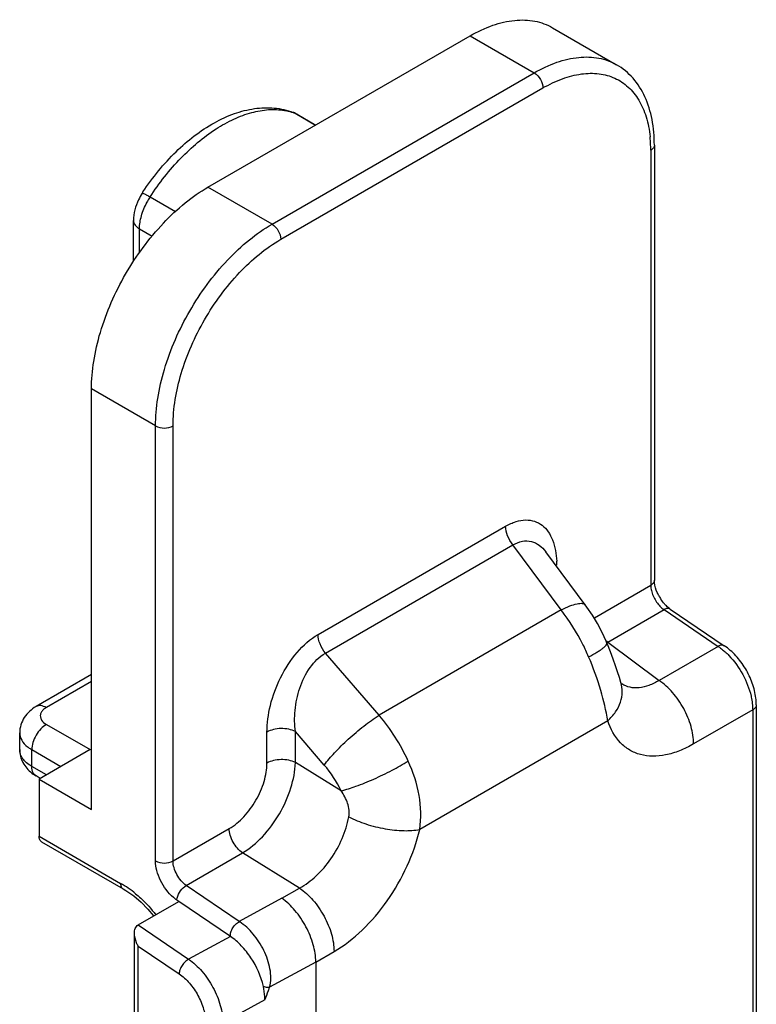
# Model space of a CAD drawing. Units: millimetres. Extents: x 341 to 761, y 13 to 310.
# Drawn here: x 511 to 529, y 170 to 193 of the extents above; entities that cross this region are included whole.
import ezdxf

# ---------------------------------------------------------------- set-up
doc = ezdxf.new("R2010")
doc.units = ezdxf.units.MM
doc.header["$LTSCALE"] = 19.36
doc.layers.get('0').update_dxf_attribs({"linetype": 'CONTINUOUS'})
doc.layers.add('ARROTONDAMENTI', color=7, linetype='CONTINUOUS')
doc.layers.add('FEATURE_DI_TAGLIO', color=7, linetype='CONTINUOUS')

msp = doc.modelspace()

# ---------------------------------------------------------------- linework, layer by layer
at = {"color": 9, "linetype": 'Continuous'}
for p, q in [((518.408, 178.519), (522.96, 181.148)), ((518.584, 178.063), (523.137, 180.692)), ((524.31, 179.115), (523.137, 180.692)), ((524.31, 179.115), (519.887, 176.562)), ((525.44, 178.334), (526.685, 177.404)), ((519.887, 176.562), (518.584, 178.063)), ((525.441, 176.422), (520.876, 173.787)), ((517.166, 175.397), (517.166, 176.15)), ((517.855, 175.407), (517.855, 176.16)), ((518.557, 175.35), (517.855, 176.16)), ((518.966, 174.723), (517.855, 175.407)), ((517.955, 172.363), (516.573, 173.214)), ((517.523, 172.114), (517.955, 172.363)), ((516.277, 171.19), (515.262, 170.636)), ((518.35, 170.566), (518.794, 170.822)), ((518.35, 170.566), (517.229, 169.954)), ((517.117, 169.648), (516.095, 169.091))]:
    msp.add_line(p, q, dxfattribs=at)
at = {"color": 7, "linetype": 'Continuous'}
for p, q in [((524.893, 179.237), (523.933, 180.528)), ((523.933, 180.528), (523.934, 180.527)), ((525.758, 177.355), (525.72, 177.473)), ((516.277, 171.19), (515.027, 172.038))]:
    msp.add_line(p, q, dxfattribs=at)
for points in [[(525.419, 178.309), (525.4, 178.353), (525.301, 178.57), (525.189, 178.782), (525.065, 178.987), (524.931, 179.185), (524.893, 179.237)], [(525.72, 177.473), (525.676, 177.608), (525.625, 177.758), (525.568, 177.922), (525.503, 178.097), (525.431, 178.28), (525.419, 178.309)], [(525.777, 177.309), (525.773, 177.317), (525.758, 177.355)]]:
    msp.add_lwpolyline(points, dxfattribs=at)
at = {"color": 9, "linetype": 'Continuous'}
for centre, radius, start, end in [((522.026, 180.212), 2.175, 359.9856, 2.3324), ((524.422, 179.829), 0.441, 119.9745, 123.521), ((524.516, 179.969), 1.203, 299.3098, 299.9983), ((525.61, 178.927), 0.492, 180.0382, 183.591), ((524.606, 179.825), 1.709, 298.1863, 299.2269), ((526.115, 177.852), 0.631, 236.5731, 238.1298), ((516.063, 173.359), 4.988, 24.737, 39.9475), ((516.459, 173.534), 2.774, 25.3668, 40.8761)]:
    msp.add_arc(centre, radius, start, end, dxfattribs=at)
for points, knots in [([(522.96, 181.148), (523.04, 181.193), (523.197, 181.266), (523.441, 181.311), (523.665, 181.28), (523.855, 181.177), (524.003, 181.016), (524.152, 180.728), (524.192, 180.474), (524.2, 180.301)], [0, 0, 0, 0, 0.144487, 0.271431, 0.385189, 0.493757, 0.605307, 0.725526, 1, 1, 1, 1]), ([(523.137, 180.692), (523.083, 180.759), (522.999, 180.904), (522.96, 181.069), (522.96, 181.148)], [0, 0, 0, 0, 0.522779, 1, 1, 1, 1]), ([(523.137, 180.692), (523.207, 180.734), (523.354, 180.797), (523.587, 180.793), (523.787, 180.694), (523.889, 180.587), (523.933, 180.528)], [0, 0, 0, 0, 0.274301, 0.517496, 0.752883, 1, 1, 1, 1]), ([(524.31, 179.115), (524.378, 179.15), (524.504, 179.208), (524.657, 179.26), (524.759, 179.276), (524.828, 179.277), (524.877, 179.259), (524.893, 179.237)], [0, 0, 0, 0, 0.37252, 0.66512, 0.778313, 0.869725, 1, 1, 1, 1]), ([(524.975, 177.976), (524.932, 178.078), (524.746, 178.477), (524.511, 178.854), (524.31, 179.115)], [0, 0, 0, 0, 0.25073, 1, 1, 1, 1]), ([(517.166, 176.15), (517.166, 176.367), (517.23, 176.824), (517.476, 177.487), (517.861, 178.086), (518.215, 178.408), (518.408, 178.519)], [0, 0, 0, 0, 0.234567, 0.494039, 0.759448, 1, 1, 1, 1]), ([(518.584, 178.063), (518.53, 178.131), (518.446, 178.276), (518.408, 178.44), (518.408, 178.519)], [0, 0, 0, 0, 0.522779, 1, 1, 1, 1]), ([(524.975, 177.976), (525.042, 178.011), (525.135, 178.063), (525.249, 178.134), (525.313, 178.179), (525.364, 178.22), (525.402, 178.257), (525.426, 178.292), (525.419, 178.309)], [0, 0, 0, 0, 0.399914, 0.566114, 0.706491, 0.819788, 0.90534, 1, 1, 1, 1]), ([(517.855, 176.16), (517.833, 176.331), (517.829, 176.69), (517.941, 177.226), (518.176, 177.718), (518.436, 177.982), (518.584, 178.063)], [0, 0, 0, 0, 0.241517, 0.500039, 0.762373, 1, 1, 1, 1]), ([(525.441, 176.422), (525.399, 176.671), (525.272, 177.198), (525.089, 177.71), (524.975, 177.976)], [0, 0, 0, 0, 0.464921, 1, 1, 1, 1]), ([(526.685, 177.404), (526.607, 177.355), (526.452, 177.276), (526.21, 177.215), (525.98, 177.224), (525.842, 177.279), (525.782, 177.317)], [0, 0, 0, 0, 0.287026, 0.544042, 0.77738, 1, 1, 1, 1]), ([(527.524, 175.862), (527.524, 176.004), (527.474, 176.303), (527.296, 176.728), (527.032, 177.111), (526.806, 177.321), (526.685, 177.404)], [0, 0, 0, 0, 0.234809, 0.49477, 0.757548, 1, 1, 1, 1]), ([(525.441, 176.422), (525.511, 176.488), (525.633, 176.629), (525.757, 176.869), (525.805, 177.118), (525.782, 177.28), (525.758, 177.355)], [0, 0, 0, 0, 0.278057, 0.535334, 0.773434, 1, 1, 1, 1]), ([(518.557, 175.35), (518.632, 175.453), (518.82, 175.669), (519.143, 175.984), (519.505, 176.292), (519.76, 176.479), (519.887, 176.562)], [0, 0, 0, 0, 0.21179, 0.474003, 0.749769, 1, 1, 1, 1]), ([(527.524, 175.862), (527.413, 175.798), (527.193, 175.689), (526.857, 175.586), (526.534, 175.552), (526.233, 175.59), (525.964, 175.702), (525.652, 175.95), (525.505, 176.227), (525.441, 176.422)], [0, 0, 0, 0, 0.151089, 0.289462, 0.415853, 0.532903, 0.644803, 0.756874, 1, 1, 1, 1]), ([(517.855, 176.16), (517.804, 176.187), (517.689, 176.224), (517.507, 176.241), (517.327, 176.219), (517.215, 176.178), (517.166, 176.15)], [0, 0, 0, 0, 0.240395, 0.503208, 0.764286, 1, 1, 1, 1]), ([(517.855, 175.407), (517.804, 175.434), (517.689, 175.472), (517.507, 175.488), (517.327, 175.466), (517.215, 175.425), (517.166, 175.397)], [0, 0, 0, 0, 0.240395, 0.503208, 0.764286, 1, 1, 1, 1]), ([(516.25, 173.807), (516.38, 173.883), (516.627, 174.09), (516.914, 174.484), (517.11, 174.93), (517.166, 175.247), (517.166, 175.397)], [0, 0, 0, 0, 0.237361, 0.500264, 0.762919, 1, 1, 1, 1]), ([(516.573, 173.214), (516.751, 173.321), (517.089, 173.61), (517.487, 174.153), (517.764, 174.766), (517.85, 175.201), (517.855, 175.407)], [0, 0, 0, 0, 0.237269, 0.500829, 0.763856, 1, 1, 1, 1]), ([(518.966, 174.723), (519.088, 174.752), (519.356, 174.839), (519.768, 175.008), (520.191, 175.212), (520.466, 175.366), (520.593, 175.446)], [0, 0, 0, 0, 0.21045, 0.471841, 0.747885, 1, 1, 1, 1]), ([(520.876, 173.787), (520.915, 174.059), (520.896, 174.637), (520.715, 175.181), (520.593, 175.446)], [0, 0, 0, 0, 0.485076, 1, 1, 1, 1]), ([(519.153, 174.092), (519.164, 174.145), (519.167, 174.258), (519.116, 174.478), (519.031, 174.629), (518.966, 174.723)], [0, 0, 0, 0, 0.242548, 0.492286, 1, 1, 1, 1]), ([(517.955, 172.363), (518.102, 172.442), (518.386, 172.653), (518.737, 173.066), (519.006, 173.554), (519.119, 173.912), (519.153, 174.092)], [0, 0, 0, 0, 0.231444, 0.484721, 0.74606, 1, 1, 1, 1]), ([(519.153, 174.092), (519.286, 174.022), (519.575, 173.906), (520.026, 173.793), (520.467, 173.745), (520.751, 173.76), (520.876, 173.787)], [0, 0, 0, 0, 0.252782, 0.524557, 0.78338, 1, 1, 1, 1]), ([(516.573, 173.214), (516.526, 173.246), (516.439, 173.327), (516.338, 173.474), (516.269, 173.638), (516.25, 173.753), (516.25, 173.807)], [0, 0, 0, 0, 0.242426, 0.505231, 0.765217, 1, 1, 1, 1]), ([(518.794, 170.822), (519.04, 170.964), (519.517, 171.338), (520.115, 172.047), (520.59, 172.876), (520.804, 173.482), (520.876, 173.787)], [0, 0, 0, 0, 0.230264, 0.484265, 0.746521, 1, 1, 1, 1]), ([(517.955, 172.363), (518.076, 172.281), (518.302, 172.071), (518.566, 171.687), (518.744, 171.262), (518.794, 170.963), (518.794, 170.822)], [0, 0, 0, 0, 0.242452, 0.50523, 0.765191, 1, 1, 1, 1]), ([(516.277, 171.19), (516.275, 171.225), (516.285, 171.298), (516.338, 171.396), (516.402, 171.488), (516.468, 171.529), (516.502, 171.541)], [0, 0, 0, 0, 0.236482, 0.493427, 0.753674, 1, 1, 1, 1]), ([(517.229, 169.954), (517.268, 170.098), (517.262, 170.416), (517.132, 170.784), (516.975, 171.058), (516.835, 171.246), (516.68, 171.412), (516.564, 171.502), (516.505, 171.543)], [0, 0, 0, 0, 0.244005, 0.501072, 0.631567, 0.759842, 0.8833, 1, 1, 1, 1]), ([(517.079, 169.974), (517.092, 169.97), (517.142, 169.96), (517.193, 169.953), (517.229, 169.954)], [0, 0, 0, 0, 0.282249, 1, 1, 1, 1]), ([(517.117, 169.648), (517.146, 169.724), (517.185, 169.826), (517.221, 169.929), (517.229, 169.954)], [0, 0, 0, 0, 0.751573, 1, 1, 1, 1])]:
    msp.add_open_spline(points, degree=3, knots=knots, dxfattribs=at)
msp.add_open_spline([(525.44, 178.334), (525.423, 178.346), (525.407, 178.358), (525.391, 178.372)], degree=3, dxfattribs=at)
at = {"color": 7, "linetype": 'Continuous'}
for points, knots in [([(518.35, 170.566), (518.35, 170.708), (518.301, 171.007), (518.126, 171.433), (517.867, 171.819), (517.643, 172.031), (517.523, 172.114)], [0, 0, 0, 0, 0.235226, 0.495561, 0.758282, 1, 1, 1, 1]), ([(516.495, 171.554), (516.496, 171.553), (516.498, 171.548), (516.502, 171.544), (516.505, 171.543)], [0, 0, 0, 0, 0.221823, 1, 1, 1, 1]), ([(517.079, 169.974), (517.023, 170.219), (516.864, 170.574), (516.558, 170.963), (516.374, 171.125), (516.277, 171.19)], [0, 0, 0, 0, 0.508927, 0.764188, 1, 1, 1, 1]), ([(517.117, 169.648), (517.117, 169.674), (517.113, 169.783), (517.097, 169.892), (517.079, 169.974)], [0, 0, 0, 0, 0.238532, 1, 1, 1, 1])]:
    msp.add_open_spline(points, degree=3, knots=knots, dxfattribs=at)
at = {"layer": 'ARROTONDAMENTI', "color": 7, "linetype": 'Continuous'}
for p, q in [((524.098, 193.251), (525.654, 192.353)), ((515.734, 189.379), (522.098, 193.053)), ((517.896, 191.15), (518.349, 190.888)), ((526.57, 190.399), (526.57, 179.837)), ((513.926, 187.576), (513.926, 188.569)), ((512.906, 174.273), (512.906, 184.48)), ((526.955, 179.137), (528.268, 178.246)), ((512.906, 177.545), (511.56, 176.768)), ((529.045, 176.812), (529.045, 163.111)), ((511.163, 175.723), (511.163, 176.131)), ((512.87, 175.723), (511.633, 175.008)), ((511.663, 175.026), (511.56, 175.086)), ((511.633, 175.008), (511.633, 173.62)), ((511.695, 173.483), (513.675, 172.34)), ((514.037, 171.467), (515.027, 172.038)), ((514.277, 171.852), (514.414, 171.685)), ((513.949, 156.606), (513.949, 171.266)), ((518.35, 170.566), (518.35, 160.537))]:
    msp.add_line(p, q, dxfattribs=at)
at = {"layer": 'ARROTONDAMENTI', "color": 9, "linetype": 'Continuous'}
for p, q in [((522.098, 193.053), (523.654, 192.155)), ((517.29, 188.481), (523.654, 192.155)), ((517.502, 188.113), (523.866, 191.787)), ((517.799, 191.196), (517.896, 191.15)), ((517.847, 191.173), (518.344, 190.886)), ((526.482, 190.277), (526.482, 179.715)), ((517.29, 188.481), (515.734, 189.379)), ((514.328, 189.141), (514.943, 188.786)), ((514.072, 187.79), (514.072, 188.365)), ((514.072, 188.365), (514.377, 188.189)), ((514.461, 183.582), (512.906, 184.48)), ((514.461, 173.02), (514.461, 183.582)), ((514.886, 173.02), (514.886, 183.582)), ((525.118, 178.927), (526.482, 179.715)), ((525.44, 178.334), (526.805, 179.122)), ((526.805, 179.122), (528.118, 178.231)), ((528.118, 178.231), (526.685, 177.404)), ((512.906, 177.376), (511.81, 176.743)), ((528.957, 176.689), (527.524, 175.862)), ((528.957, 176.689), (528.957, 163.047)), ((511.81, 176.335), (512.87, 175.723)), ((511.456, 175.314), (511.456, 175.723)), ((511.456, 175.723), (512.163, 175.314)), ((511.81, 175.11), (511.456, 175.314)), ((514.886, 173.02), (516.25, 173.807)), ((511.633, 173.62), (513.613, 172.477)), ((515.208, 172.427), (516.573, 173.214)), ((516.495, 171.554), (515.208, 172.427)), ((515.027, 172.037), (514.978, 172.071)), ((517.523, 172.114), (516.495, 171.554)), ((514.037, 171.467), (515.262, 170.636)), ((514.037, 156.555), (514.037, 170.954)), ((514.037, 170.954), (515.031, 170.28))]:
    msp.add_line(p, q, dxfattribs=at)
at = {"layer": 'ARROTONDAMENTI', "color": 7, "linetype": 'Continuous'}
msp.add_lwpolyline([(513.675, 172.34), (513.738, 172.302), (513.931, 172.17), (514.11, 172.02), (514.277, 171.852)], dxfattribs=at)
at = {"layer": 'ARROTONDAMENTI', "color": 9, "linetype": 'Continuous'}
for centre, radius, start, end in [((517.374, 189.925), 1.335, 69.237, 71.4678), ((523.404, 190.29), 3.078, 1.9929, 5.865), ((523.114, 190.277), 3.368, 359.9907, 2.0352), ((515.78, 188.196), 1.733, 147.6505, 151.7608), ((515.752, 188.214), 1.699, 146.8988, 147.6437), ((512.228, 170.078), 2.77, 55.4198, 60.0035), ((512.244, 170.102), 2.741, 50.7872, 55.4138)]:
    msp.add_arc(centre, radius, start, end, dxfattribs=at)
at = {"layer": 'ARROTONDAMENTI', "color": 7, "linetype": 'Continuous'}
for centre, radius, start, end in [((517.561, 190.569), 0.67, 67.6959, 69.2337), ((517.562, 190.571), 0.668, 60.0078, 67.6942), ((519.401, 185.797), 6.286, 146.5463, 146.8982), ((527.632, 179.97), 1.081, 208.4872, 213.5351), ((511.834, 175.723), 0.671, 180.0167, 190.0912)]:
    msp.add_arc(centre, radius, start, end, dxfattribs=at)
for points, knots in [([(522.098, 193.053), (522.274, 193.154), (522.623, 193.32), (523.159, 193.45), (523.663, 193.437), (523.966, 193.327), (524.098, 193.251)], [0, 0, 0, 0, 0.289771, 0.549063, 0.782222, 1, 1, 1, 1]), ([(526.57, 190.399), (526.57, 190.608), (526.537, 191.01), (526.369, 191.57), (526.078, 192.037), (525.803, 192.267), (525.654, 192.353)], [0, 0, 0, 0, 0.277713, 0.532987, 0.771044, 1, 1, 1, 1]), ([(514.156, 189.263), (514.389, 189.615), (514.903, 190.249), (515.691, 190.865), (516.359, 191.176), (516.853, 191.303), (517.34, 191.321), (517.653, 191.251), (517.799, 191.196)], [0, 0, 0, 0, 0.286795, 0.550413, 0.671294, 0.785366, 0.89412, 1, 1, 1, 1]), ([(512.906, 184.48), (512.906, 184.703), (512.947, 185.169), (513.169, 186.124), (513.686, 187.295), (514.442, 188.329), (515.158, 188.999), (515.541, 189.267), (515.734, 189.379)], [0, 0, 0, 0, 0.114247, 0.237545, 0.500002, 0.762457, 0.885754, 1, 1, 1, 1]), ([(514.135, 189.23), (514.103, 189.18), (513.988, 188.977), (513.926, 188.742), (513.926, 188.569)], [0, 0, 0, 0, 0.256354, 1, 1, 1, 1]), ([(526.574, 179.776), (526.573, 179.781), (526.571, 179.802), (526.57, 179.822), (526.57, 179.837)], [0, 0, 0, 0, 0.265058, 1, 1, 1, 1]), ([(526.682, 179.455), (526.667, 179.481), (526.617, 179.583), (526.583, 179.694), (526.574, 179.776)], [0, 0, 0, 0, 0.27048, 1, 1, 1, 1]), ([(526.843, 179.232), (526.833, 179.243), (526.792, 179.287), (526.756, 179.335), (526.731, 179.373)], [0, 0, 0, 0, 0.240912, 1, 1, 1, 1]), ([(526.955, 179.137), (526.946, 179.143), (526.906, 179.172), (526.869, 179.205), (526.843, 179.232)], [0, 0, 0, 0, 0.228511, 1, 1, 1, 1]), ([(529.035, 176.973), (529.02, 177.097), (528.957, 177.347), (528.79, 177.697), (528.56, 178.007), (528.37, 178.177), (528.268, 178.246)], [0, 0, 0, 0, 0.245549, 0.502385, 0.75793, 1, 1, 1, 1]), ([(529.045, 176.812), (529.045, 176.825), (529.044, 176.879), (529.04, 176.933), (529.035, 176.973)], [0, 0, 0, 0, 0.245707, 1, 1, 1, 1]), ([(511.56, 176.768), (511.503, 176.735), (511.396, 176.658), (511.268, 176.508), (511.183, 176.328), (511.163, 176.197), (511.163, 176.131)], [0, 0, 0, 0, 0.250563, 0.499471, 0.749043, 1, 1, 1, 1]), ([(511.174, 175.605), (511.193, 175.497), (511.289, 175.286), (511.464, 175.141), (511.56, 175.086)], [0, 0, 0, 0, 0.499368, 1, 1, 1, 1]), ([(511.695, 173.483), (511.675, 173.495), (511.64, 173.538), (511.633, 173.592), (511.633, 173.62)], [0, 0, 0, 0, 0.449249, 1, 1, 1, 1]), ([(513.949, 171.266), (513.949, 171.306), (513.958, 171.382), (514.006, 171.449), (514.037, 171.467)], [0, 0, 0, 0, 0.524946, 1, 1, 1, 1]), ([(514.037, 170.954), (514.024, 170.979), (513.977, 171.076), (513.949, 171.185), (513.949, 171.266)], [0, 0, 0, 0, 0.253764, 1, 1, 1, 1])]:
    msp.add_open_spline(points, degree=3, knots=knots, dxfattribs=at)
at = {"layer": 'ARROTONDAMENTI', "color": 9, "linetype": 'Continuous'}
for points, knots in [([(523.654, 192.155), (523.829, 192.256), (524.178, 192.422), (524.715, 192.552), (525.219, 192.539), (525.522, 192.429), (525.654, 192.353)], [0, 0, 0, 0, 0.289771, 0.549063, 0.782222, 1, 1, 1, 1]), ([(523.654, 192.155), (523.717, 192.118), (523.816, 192.004), (523.866, 191.86), (523.866, 191.787)], [0, 0, 0, 0, 0.499999, 1, 1, 1, 1]), ([(523.866, 191.787), (524.017, 191.875), (524.319, 192.02), (524.781, 192.143), (525.219, 192.153), (525.616, 192.046), (525.953, 191.822), (526.214, 191.493), (526.391, 191.077), (526.449, 190.768), (526.466, 190.604)], [0, 0, 0, 0, 0.147487, 0.280586, 0.400865, 0.512583, 0.622107, 0.736483, 0.861345, 1, 1, 1, 1]), ([(514.328, 189.141), (514.548, 189.478), (515.027, 190.088), (515.746, 190.701), (516.348, 191.038), (516.778, 191.2), (517.194, 191.275), (517.465, 191.264), (517.591, 191.242)], [0, 0, 0, 0, 0.296213, 0.567858, 0.690416, 0.802864, 0.905526, 1, 1, 1, 1]), ([(517.591, 191.242), (517.609, 191.239), (517.679, 191.226), (517.748, 191.207), (517.798, 191.19)], [0, 0, 0, 0, 0.252996, 1, 1, 1, 1]), ([(526.57, 190.399), (526.57, 190.376), (526.55, 190.324), (526.507, 190.291), (526.482, 190.277)], [0, 0, 0, 0, 0.449248, 1, 1, 1, 1]), ([(514.135, 189.23), (514.136, 189.232), (514.143, 189.233), (514.161, 189.228), (514.2, 189.212), (514.258, 189.181), (514.303, 189.156), (514.328, 189.141)], [0, 0, 0, 0, 0.026719, 0.080105, 0.277387, 0.590311, 1, 1, 1, 1]), ([(514.072, 188.365), (514.072, 188.472), (514.11, 188.699), (514.197, 188.911), (514.254, 189.016)], [0, 0, 0, 0, 0.474484, 1, 1, 1, 1]), ([(513.926, 188.569), (513.926, 188.53), (513.96, 188.443), (514.031, 188.389), (514.072, 188.365)], [0, 0, 0, 0, 0.449248, 1, 1, 1, 1]), ([(514.461, 183.582), (514.461, 183.805), (514.502, 184.27), (514.725, 185.226), (515.241, 186.397), (515.998, 187.431), (516.714, 188.101), (517.096, 188.369), (517.29, 188.481)], [0, 0, 0, 0, 0.114247, 0.237545, 0.500002, 0.762457, 0.885754, 1, 1, 1, 1]), ([(517.29, 188.481), (517.353, 188.444), (517.452, 188.329), (517.502, 188.186), (517.502, 188.113)], [0, 0, 0, 0, 0.499999, 1, 1, 1, 1]), ([(514.886, 183.582), (514.886, 184.01), (515.046, 184.915), (515.607, 186.186), (516.428, 187.307), (517.131, 187.899), (517.502, 188.113)], [0, 0, 0, 0, 0.237223, 0.500002, 0.762779, 1, 1, 1, 1]), ([(514.461, 183.582), (514.524, 183.545), (514.674, 183.517), (514.823, 183.545), (514.886, 183.582)], [0, 0, 0, 0, 0.500001, 1, 1, 1, 1]), ([(526.57, 179.837), (526.57, 179.814), (526.55, 179.762), (526.507, 179.729), (526.482, 179.715)], [0, 0, 0, 0, 0.449248, 1, 1, 1, 1]), ([(526.482, 179.715), (526.482, 179.702), (526.484, 179.647), (526.495, 179.593), (526.506, 179.553)], [0, 0, 0, 0, 0.235356, 1, 1, 1, 1]), ([(526.506, 179.553), (526.531, 179.465), (526.61, 179.303), (526.733, 179.17), (526.805, 179.122)], [0, 0, 0, 0, 0.513048, 1, 1, 1, 1]), ([(526.955, 179.137), (526.936, 179.149), (526.88, 179.158), (526.83, 179.137), (526.805, 179.122)], [0, 0, 0, 0, 0.434139, 1, 1, 1, 1]), ([(528.268, 178.246), (528.249, 178.259), (528.193, 178.268), (528.143, 178.246), (528.118, 178.231)], [0, 0, 0, 0, 0.434139, 1, 1, 1, 1]), ([(528.118, 178.231), (528.129, 178.223), (528.176, 178.191), (528.22, 178.156), (528.252, 178.128)], [0, 0, 0, 0, 0.243842, 1, 1, 1, 1]), ([(528.252, 178.128), (528.263, 178.119), (528.308, 178.079), (528.351, 178.038), (528.382, 178.005)], [0, 0, 0, 0, 0.245529, 1, 1, 1, 1]), ([(528.382, 178.005), (528.513, 177.869), (528.735, 177.559), (528.875, 177.205), (528.917, 177.023)], [0, 0, 0, 0, 0.503234, 1, 1, 1, 1]), ([(528.917, 177.023), (528.921, 177.004), (528.936, 176.932), (528.947, 176.859), (528.952, 176.805)], [0, 0, 0, 0, 0.256816, 1, 1, 1, 1]), ([(511.81, 176.743), (511.768, 176.767), (511.686, 176.802), (511.593, 176.788), (511.56, 176.768)], [0, 0, 0, 0, 0.550748, 1, 1, 1, 1]), ([(511.81, 176.743), (511.783, 176.728), (511.735, 176.693), (511.682, 176.628), (511.658, 176.554), (511.665, 176.505), (511.673, 176.482)], [0, 0, 0, 0, 0.293357, 0.549212, 0.777164, 1, 1, 1, 1]), ([(528.952, 176.805), (528.953, 176.795), (528.956, 176.757), (528.957, 176.718), (528.957, 176.689)], [0, 0, 0, 0, 0.25503, 1, 1, 1, 1]), ([(529.045, 176.812), (529.045, 176.788), (529.024, 176.736), (528.982, 176.704), (528.957, 176.689)], [0, 0, 0, 0, 0.449248, 1, 1, 1, 1]), ([(511.673, 176.482), (511.678, 176.468), (511.708, 176.407), (511.764, 176.361), (511.81, 176.335)], [0, 0, 0, 0, 0.222578, 1, 1, 1, 1]), ([(511.81, 176.335), (511.76, 176.306), (511.665, 176.226), (511.554, 176.075), (511.478, 175.903), (511.456, 175.781), (511.456, 175.723)], [0, 0, 0, 0, 0.237217, 0.499998, 0.76278, 1, 1, 1, 1]), ([(511.163, 176.131), (511.163, 176.069), (511.203, 175.935), (511.298, 175.836), (511.354, 175.792)], [0, 0, 0, 0, 0.462634, 1, 1, 1, 1]), ([(511.456, 175.314), (511.412, 175.34), (511.333, 175.395), (511.238, 175.495), (511.177, 175.605), (511.163, 175.685), (511.163, 175.723)], [0, 0, 0, 0, 0.289538, 0.54911, 0.782252, 1, 1, 1, 1]), ([(511.354, 175.792), (511.362, 175.785), (511.395, 175.761), (511.429, 175.738), (511.456, 175.723)], [0, 0, 0, 0, 0.242614, 1, 1, 1, 1]), ([(511.516, 175.122), (511.506, 175.133), (511.467, 175.19), (511.456, 175.262), (511.456, 175.314)], [0, 0, 0, 0, 0.222503, 1, 1, 1, 1]), ([(514.895, 172.134), (514.764, 172.246), (514.606, 172.462), (514.486, 172.777), (514.461, 172.942), (514.461, 173.02)], [0, 0, 0, 0, 0.511571, 0.767964, 1, 1, 1, 1]), ([(514.461, 173.02), (514.524, 172.983), (514.674, 172.955), (514.823, 172.983), (514.886, 173.02)], [0, 0, 0, 0, 0.500001, 1, 1, 1, 1]), ([(515.208, 172.427), (515.162, 172.458), (515.075, 172.539), (514.973, 172.687), (514.905, 172.85), (514.886, 172.965), (514.886, 173.02)], [0, 0, 0, 0, 0.242426, 0.505231, 0.765217, 1, 1, 1, 1]), ([(513.613, 172.477), (513.613, 172.449), (513.62, 172.396), (513.654, 172.352), (513.675, 172.34)], [0, 0, 0, 0, 0.549962, 1, 1, 1, 1]), ([(514.985, 172.119), (515, 172.182), (515.06, 172.3), (515.153, 172.395), (515.208, 172.427)], [0, 0, 0, 0, 0.507354, 1, 1, 1, 1]), ([(513.977, 172.226), (514.021, 172.19), (514.199, 172.035), (514.358, 171.858), (514.465, 171.714)], [0, 0, 0, 0, 0.240338, 1, 1, 1, 1]), ([(514.978, 172.071), (514.971, 172.076), (514.942, 172.095), (514.915, 172.117), (514.895, 172.134)], [0, 0, 0, 0, 0.243874, 1, 1, 1, 1]), ([(514.978, 172.071), (514.978, 172.075), (514.98, 172.091), (514.983, 172.107), (514.985, 172.119)], [0, 0, 0, 0, 0.239462, 1, 1, 1, 1]), ([(515.262, 170.636), (515.231, 170.619), (515.174, 170.571), (515.103, 170.484), (515.052, 170.385), (515.034, 170.314), (515.031, 170.28)], [0, 0, 0, 0, 0.239823, 0.505575, 0.768292, 1, 1, 1, 1]), ([(515.262, 170.636), (515.382, 170.553), (515.608, 170.342), (515.869, 169.957), (516.046, 169.532), (516.095, 169.233), (516.095, 169.091)], [0, 0, 0, 0, 0.242297, 0.505114, 0.765101, 1, 1, 1, 1]), ([(515.031, 170.28), (515.124, 170.217), (515.299, 170.055), (515.501, 169.76), (515.638, 169.433), (515.677, 169.203), (515.677, 169.094)], [0, 0, 0, 0, 0.24263, 0.505468, 0.765288, 1, 1, 1, 1])]:
    msp.add_open_spline(points, degree=3, knots=knots, dxfattribs=at)
msp.add_open_spline([(511.56, 175.086), (511.543, 175.095), (511.528, 175.108), (511.516, 175.122)], degree=3, dxfattribs=at)
at = {"layer": 'FEATURE_DI_TAGLIO', "color": 7, "linetype": 'Continuous'}
msp.add_line((511.633, 175.008), (512.906, 174.273), dxfattribs=at)

doc.saveas('drawing.dxf')
